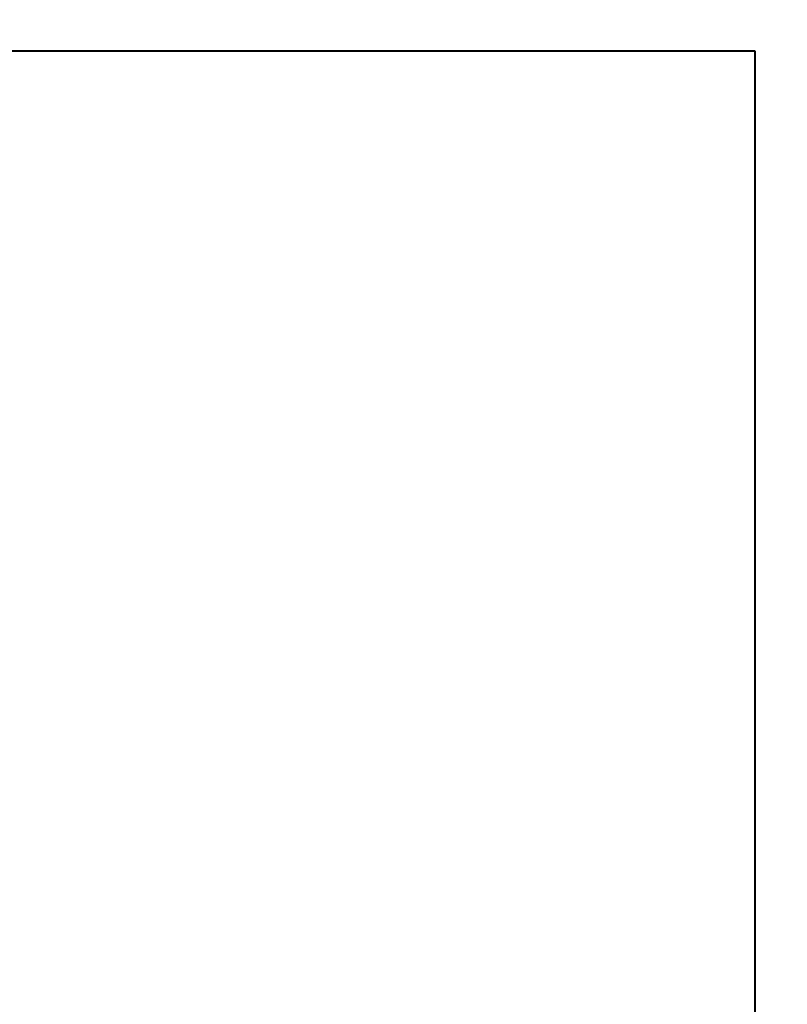
# Model space of a CAD drawing. Extents: x 3616 to 10710, y -4884 to 5963.
# Drawn here: x 5496 to 5523, y -3062 to -3028 of the extents above; entities that cross this region are included whole.
import ezdxf

# ---------------------------------------------------------------- set-up
doc = ezdxf.new("R2010")
doc.units = 0
doc.layers.get('DEFPOINTS').update_dxf_attribs({"color": 5, "linetype": 'CONTINUOUS'})
doc.layers.add('BL1', color=7, linetype='CONTINUOUS')
doc.layers.add('TCL07 dim', color=7, linetype='CONTINUOUS', lineweight=20)
doc.layers.add('TCL09 extrusion', color=3, linetype='CONTINUOUS', lineweight=40)
doc.styles.get("Standard").update_dxf_attribs({"font": 'isocpeur.ttf', "width": 0.8})
doc.dimstyles.new('1-2', dxfattribs={"dimtxt": 4, "dimasz": 4, "dimexe": 0, "dimexo": 4, "dimgap": 1, "dimtad": 1, "dimdec": 1, "dimrnd": 0.5, "dimdsep": 46, "dimtxsty": 'STANDARD', "dimcen": 2.5, "dimadec": 1, "dimazin": 3, "dimtfac": 1, "dimtdec": 1, "dimtmove": 0, "dimatfit": 3, "dimfxl": 1, "dimarcsym": 0})

# ---------------------------------------------------------------- blocks, each defined once
blk = doc.blocks.new('*U38')
at = {"layer": 'TCL09 extrusion'}
for points in [[(37.75, 110), (-37.75, 110)], [(37.75, 5.699), (37.75, 110)]]:
    blk.add_lwpolyline(points, dxfattribs=at)
blk = doc.blocks.new('*D40')
at = {"layer": 'DEFPOINTS', "color": 0, "transparency": 16777216}
for p in [(6151.413, -3606.761), (6101.603, -3611.119), (6126.544, -3617.067), (6101.603, -3621.119), (6151.603, -3621.119)]:
    blk.add_point(p, dxfattribs=at)
at = {"layer": 'TCL07 dim', "color": 0, "linetype": 'ByBlock', "lineweight": -2, "transparency": 16777216}
blk.add_arc((5987.302, -3621.119), 139.301, 1.6453, 3.3547, dxfattribs=at)
at = {"layer": 'TCL07 dim', "color": 0, "transparency": 16777216}
for points in [[(6125.699, -3613.016), (6127.029, -3612.919), (6126.073, -3608.978)], [(6127.212, -3617.11), (6125.879, -3617.129), (6126.603, -3621.119)]]:
    blk.add_solid(points, dxfattribs=at)

msp = doc.modelspace()

# ---------------------------------------------------------------- block references
at = {"layer": 'BL1'}
msp.add_blockref('*U38', (5483.803, -3138.771), dxfattribs=at)

# ---------------------------------------------------------------- dimensions: what is measured, and where the dimension line sits
at = {"layer": 'TCL07 dim'}
dim = msp.add_angular_dim_2l(base=(6126.544, -3617.067), line1=((6101.603, -3621.119), (6151.603, -3621.119)), line2=((6101.603, -3611.119), (6151.413, -3606.761)), text=' ', dimstyle='1-2', override={"dimtfill": 1, "dimarcsym": 1}, dxfattribs=at)
dim.commit()
dim.dimension.update_dxf_attribs({"geometry": '*D40', "text_midpoint": (3880.861, 5962.938)})

doc.saveas('drawing.dxf')
